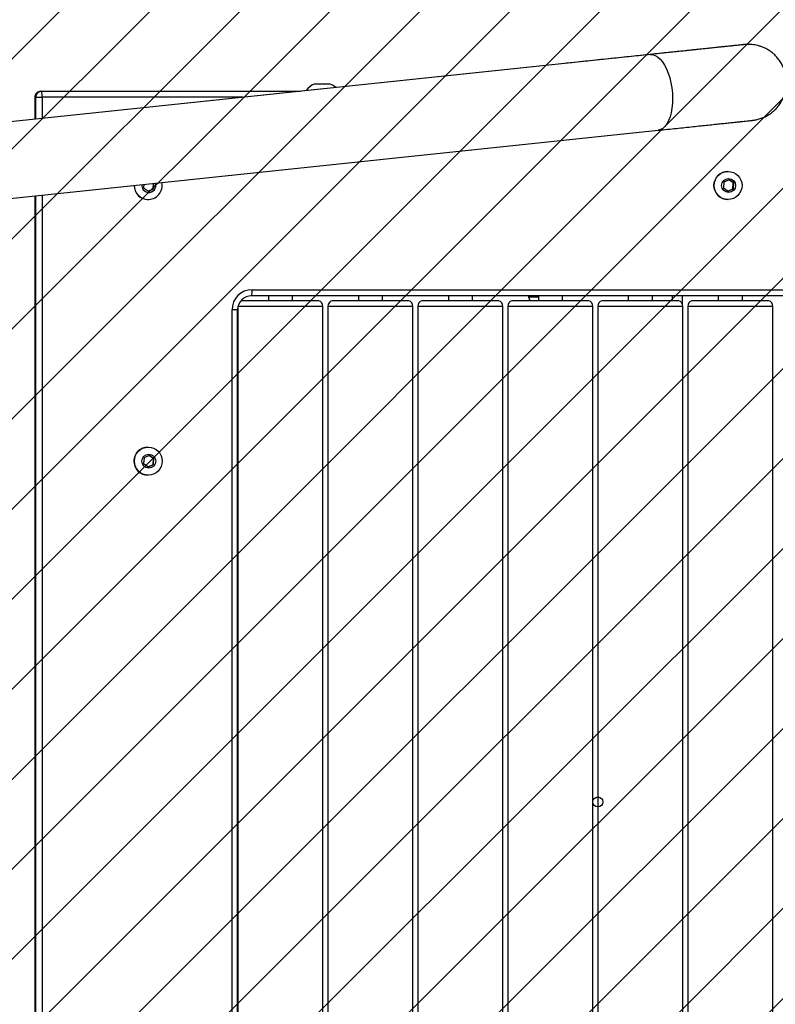
# Model space of a CAD drawing. Units: millimetres. Extents: x 330 to 1439, y -2372 to -1890.
# Drawn here: x 991 to 1029, y -2186 to -2137 of the extents above; entities that cross this region are included whole.
import ezdxf

# ---------------------------------------------------------------- set-up
doc = ezdxf.new("R2010")
doc.units = ezdxf.units.MM
doc.header["$LTSCALE"] = 5
doc.header["$PDSIZE"] = -1
doc.layers.add('VP-DIM', color=7, linetype='Continuous')
doc.layers.add('VP-USE', color=4, linetype='Continuous')
doc.layers.add('VP-EQ', color=7, linetype='Continuous', true_color=0x8a3492)
doc.dimstyles.get("Standard").update_dxf_attribs({"dimtxt": 14, "dimasz": 20, "dimexe": 20, "dimexo": 50, "dimgap": 20, "dimtad": 0, "dimdec": 0, "dimzin": 0, "dimdsep": 46, "dimtxsty": 'Standard', "dimcen": -0.09, "dimadec": 0, "dimazin": 0, "dimtfac": 1, "dimtdec": 4, "dimtofl": 0, "dimtmove": 0, "dimatfit": 3, "dimfxl": 70, "dimfxlon": 1, "dimtolj": 1, "dimtzin": 0, "dimarcsym": 0})

# ---------------------------------------------------------------- blocks, each defined once
blk = doc.blocks.new('*D49')
at = {"layer": 'Defpoints', "color": 0}
for p in [(943.492, -1979.666), (943.492, -2372.42), (1419.061, -2372.42)]:
    blk.add_point(p, dxfattribs=at)
at = {"layer": 'VP-DIM', "color": 0, "lineweight": -2}
for p, q in [((1349.061, -1979.666), (1439.061, -1979.666)), ((1419.061, -1999.666), (1419.061, -2134.217)), ((1419.061, -2352.42), (1419.061, -2211.551)), ((1349.061, -2372.42), (1439.061, -2372.42))]:
    blk.add_line(p, q, dxfattribs=at)
at = {"layer": 'VP-DIM', "color": 0}
for points in [[(1422.395, -1999.666), (1415.728, -1999.666), (1419.061, -1979.666)], [(1415.728, -2352.42), (1422.395, -2352.42), (1419.061, -2372.42)]]:
    blk.add_solid(points, dxfattribs=at)
at = {"layer": 'VP-DIM', "color": 0, "insert": (1419.061, -2172.884), "char_height": 14, "attachment_point": 5, "rotation": 90}
blk.add_mtext('\\A1;393', dxfattribs=at)
blk = doc.blocks.new('*D50')
at = {"layer": 'Defpoints', "color": 0}
for p in [(913.253, -2129.484), (913.33, -2222.283), (1379.626, -2222.283)]:
    blk.add_point(p, dxfattribs=at)
at = {"layer": 'VP-DIM', "color": 0, "lineweight": -2}
for p, q in [((1379.626, -2109.484), (1379.626, -2089.484)), ((1309.626, -2129.484), (1399.626, -2129.484)), ((1309.626, -2222.283), (1399.626, -2222.283)), ((1379.626, -2242.283), (1379.626, -2262.283))]:
    blk.add_line(p, q, dxfattribs=at)
at = {"layer": 'VP-DIM', "color": 0}
for points in [[(1376.293, -2109.484), (1382.959, -2109.484), (1379.626, -2129.484)], [(1382.959, -2242.283), (1376.293, -2242.283), (1379.626, -2222.283)]]:
    blk.add_solid(points, dxfattribs=at)
at = {"layer": 'VP-DIM', "color": 0, "insert": (1379.626, -2174.436), "char_height": 14, "attachment_point": 5, "rotation": 90}
blk.add_mtext('\\A1;93', dxfattribs=at)
blk = doc.blocks.new('*D51')
at = {"layer": 'Defpoints', "color": 0}
for p in [(1277.061, -1909.666), (751.999, -2176.043), (1277.061, -2175.884)]:
    blk.add_point(p, dxfattribs=at)
at = {"layer": 'VP-DIM', "color": 0, "lineweight": -2}
for p, q in [((751.999, -1979.666), (751.999, -1889.666)), ((1277.061, -1979.666), (1277.061, -1889.666)), ((771.999, -1909.666), (975.864, -1909.666)), ((1257.061, -1909.666), (1053.197, -1909.666))]:
    blk.add_line(p, q, dxfattribs=at)
at = {"layer": 'VP-DIM', "color": 0}
for points in [[(771.999, -1906.333), (771.999, -1913), (751.999, -1909.666)], [(1257.061, -1913), (1257.061, -1906.333), (1277.061, -1909.666)]]:
    blk.add_solid(points, dxfattribs=at)
at = {"layer": 'VP-DIM', "color": 0, "insert": (1014.53, -1909.666), "char_height": 14, "attachment_point": 5}
blk.add_mtext('\\A1;525', dxfattribs=at)
blk = doc.blocks.new('*D52')
at = {"layer": 'Defpoints', "color": 0}
for p in [(1127.093, -1947.789), (901.999, -2159.633), (1127.093, -2176.033)]:
    blk.add_point(p, dxfattribs=at)
at = {"layer": 'VP-DIM', "color": 0, "lineweight": -2}
for p, q in [((901.999, -2017.789), (901.999, -1927.789)), ((1127.093, -2017.789), (1127.093, -1927.789)), ((921.999, -1947.789), (975.88, -1947.789)), ((1107.093, -1947.789), (1053.213, -1947.789))]:
    blk.add_line(p, q, dxfattribs=at)
at = {"layer": 'VP-DIM', "color": 0}
for points in [[(921.999, -1944.455), (921.999, -1951.122), (901.999, -1947.789)], [(1107.093, -1951.122), (1107.093, -1944.455), (1127.093, -1947.789)]]:
    blk.add_solid(points, dxfattribs=at)
at = {"layer": 'VP-DIM', "color": 0, "insert": (1014.546, -1947.789), "char_height": 14, "attachment_point": 5}
blk.add_mtext('\\A1;225', dxfattribs=at)
blk = doc.blocks.new('1140')
at = {"color": 7, "linetype": 'Continuous', "lineweight": 25}
for p, q in [((4235.77, -1155.84), (4235.77, -553.38)), ((4238.99, -553.72), (4238.99, -1155.5)), ((4239.45, -1155.45), (4239.45, -553.76)), ((4239.46, -1155.45), (4239.46, -553.77)), ((3871.4, -605.94), (3871.4, -1100.28)), ((3913.8, -1100.28), (3913.8, -605.94)), ((3916.26, -605.94), (3916.26, -1100.28)), ((3958.66, -1100.28), (3958.66, -605.94)), ((3961.13, -605.94), (3961.13, -1100.28)), ((4003.53, -1100.28), (4003.53, -605.94)), ((4006, -605.94), (4006, -1100.28)), ((4048.4, -1100.28), (4048.4, -605.94)), ((4050.87, -605.94), (4050.87, -1100.28)), ((4093.27, -1100.28), (4093.27, -605.94)), ((4095.74, -605.94), (4095.74, -1100.28)), ((4138.14, -1100.06), (4138.14, -606.16)), ((4138.28, -607.61), (4138.28, -1098.61)), ((4141.05, -607.61), (4141.05, -1098.61)), ((4182.93, -1016.11), (4182.89, -1016.11)), ((4180.21, -1021.48), (4179.99, -1024.36)), ((4182.81, -1020.23), (4180.21, -1021.48)), ((4180.47, -1021.48), (4180.21, -1021.48)), ((4180.47, -1021.48), (4180.25, -1024.36)), ((4182.92, -1020.3), (4180.47, -1021.48)), ((4185.18, -1021.86), (4182.81, -1020.23)), ((4179.99, -1024.36), (4182.37, -1025.99)), ((4180.25, -1024.36), (4179.99, -1024.36)), ((4180.25, -1024.36), (4182.52, -1025.91)), ((4182.37, -1025.99), (4184.96, -1024.74)), ((4184.96, -1024.74), (4185.18, -1021.86)), ((4182.89, -1030.11), (4182.93, -1030.11)), ((4138.28, -1098.61), (4141.05, -1098.61)), ((3871.4, -1100.28), (3913.8, -1100.28)), ((3873.4, -1103.11), (3909.09, -1103.11)), ((3886.6, -1103.11), (3886.6, -1105.61)), ((3898.6, -1105.61), (3898.6, -1103.11)), ((3909.09, -1103.11), (3911.8, -1103.11)), ((3916.26, -1100.28), (3955.68, -1100.28)), ((3916.51, -1101.47), (3916.51, -1105.61)), ((3918.26, -1103.11), (3956.66, -1103.11)), ((3921.51, -1105.61), (3921.51, -1103.11)), ((3931.46, -1103.11), (3931.46, -1105.61)), ((3943.46, -1105.61), (3943.46, -1103.11)), ((3955.68, -1100.28), (3958.66, -1100.28)), ((3961.13, -1100.28), (4003.53, -1100.28)), ((3963.13, -1103.11), (3998.83, -1103.11)), ((3976.33, -1103.11), (3976.33, -1105.61)), ((3988.33, -1105.61), (3988.33, -1103.11)), ((3998.83, -1103.11), (4001.53, -1103.11)), ((4006, -1100.28), (4048.4, -1100.28)), ((4008, -1103.11), (4043.7, -1103.11)), ((4021.2, -1103.11), (4021.2, -1105.61)), ((4033.2, -1105.61), (4033.2, -1103.11)), ((4043.7, -1103.11), (4046.4, -1103.11)), ((4050.87, -1100.28), (4090.28, -1100.28)), ((4052.87, -1103.11), (4091.27, -1103.11)), ((4066.07, -1103.11), (4066.07, -1105.61)), ((4078.07, -1105.61), (4078.07, -1103.11)), ((4090.28, -1100.28), (4093.27, -1100.28)), ((4095.74, -1100.28), (4135.15, -1100.28)), ((4097.74, -1103.11), (4136.14, -1103.11)), ((4110.94, -1103.11), (4110.94, -1105.61)), ((4122.94, -1105.61), (4122.94, -1103.11)), ((4135.15, -1100.28), (4138.09, -1100.28)), ((4131.08, -1108.61), (3201.81, -1108.61)), ((3202.04, -1105.61), (4131.31, -1105.61)), ((3993.29, -1105.11), (3988.33, -1105.11)), ((3993.29, -1105.61), (3993.29, -1105.11)), ((4306.91, -1148.36), (3928.59, -1188.14)), ((4307.15, -1148.37), (3971.19, -1183.68)), ((3893.78, -1153.61), (3893.74, -1153.61)), ((4182.93, -1153.61), (4182.89, -1153.61)), ((3891.06, -1158.98), (3890.84, -1161.86)), ((3893.66, -1157.73), (3891.06, -1158.98)), ((3891.32, -1158.98), (3891.06, -1158.98)), ((3891.32, -1158.98), (3891.1, -1161.86)), ((3893.77, -1157.8), (3891.32, -1158.98)), ((3896.03, -1159.36), (3893.66, -1157.73)), ((4180.21, -1158.98), (4180.01, -1161.71)), ((4182.81, -1157.73), (4180.21, -1158.98)), ((4180.47, -1158.98), (4180.21, -1158.98)), ((4180.47, -1158.98), (4180.27, -1161.68)), ((4182.92, -1157.8), (4180.47, -1158.98)), ((4185.18, -1159.36), (4182.81, -1157.73)), ((3890.84, -1161.86), (3893.22, -1163.49)), ((3891.1, -1161.86), (3890.84, -1161.86)), ((3891.1, -1161.86), (3893.37, -1163.41)), ((3893.22, -1163.49), (3895.81, -1162.24)), ((3895.81, -1162.24), (3896.03, -1159.36)), ((4185.05, -1161.18), (4185.18, -1159.36)), ((3893.74, -1167.61), (3893.78, -1167.61)), ((3975.16, -1221.48), (4374.93, -1179.46)), ((3932.57, -1225.94), (4310.88, -1186.15)), ((4235.77, -1204.61), (4235.77, -1194.08)), ((4238.99, -1193.75), (4238.99, -1204.61)), ((4239.45, -1204.61), (4239.45, -1193.7)), ((4239.46, -1204.61), (4239.46, -1193.7)), ((4236, -1207.61), (4107.08, -1207.61)), ((4135.62, -1204.61), (4235.77, -1204.61)), ((4238.99, -1204.61), (4235.77, -1204.61)), ((4236.46, -1207.61), (4236, -1207.61)), ((4238.99, -1204.61), (4239.45, -1204.61)), ((4239.46, -1204.61), (4239.45, -1204.61)), ((4092.06, -1211.11), (4096.06, -1211.11)), ((4096.06, -1211.11), (4100.06, -1211.11)), ((3975.16, -1221.46), (3975.16, -1221.48))]:
    blk.add_line(p, q, dxfattribs=at)
at = {"color": 7, "linetype": 'Continuous', "lineweight": 25, "flags": 128}
blk.add_lwpolyline([(3932.57, -1225.94), (3932.57, -1225.94), (3931.33, -1225.89), (3930.07, -1225.49), (3928.83, -1224.75), (3927.61, -1223.67), (3926.46, -1222.29), (3925.38, -1220.62), (3924.39, -1218.71), (3923.53, -1216.57), (3922.79, -1214.25), (3922.2, -1211.81), (3921.76, -1209.27), (3921.49, -1206.69), (3921.39, -1204.12), (3921.46, -1201.6), (3921.7, -1199.18), (3922.1, -1196.91), (3922.67, -1194.83), (3923.38, -1192.98), (3924.22, -1191.38), (3925.18, -1190.08), (3926.25, -1189.1), (3927.39, -1188.45), (3928.59, -1188.14), (3928.59, -1188.14)], dxfattribs=at)
at = {"color": 7, "linetype": 'Continuous', "lineweight": 25}
for centre, radius in [((4182.89, -1023.1), 6.99), ((4182.59, -1023.1), 3.49), ((3893.74, -1160.6), 6.99), ((3893.44, -1160.6), 3.49)]:
    blk.add_circle(centre, radius, dxfattribs=at)
for centre, radius, start, end in [((4182.91, -1023.11), 7, 270.1255, 89.8745), ((4131.06, -1098.62), 9.99, 270.0842, 0.0839), ((4131.3, -1098.62), 6.99, 270.0842, 0.0838), ((3874.4, -1100.28), 3, 180, 250.5288), ((3910.8, -1100.28), 3, 289.4712, 0), ((3919.26, -1100.28), 3, 180, 250.5288), ((3955.66, -1100.28), 3, 289.4712, 0), ((3964.13, -1100.28), 3, 180, 250.5288), ((3988.17, -1106.18), 5.23, 11.8119, 35.976), ((4000.53, -1100.28), 3, 289.4712, 0), ((4009, -1100.28), 3, 180, 250.5288), ((4045.4, -1100.28), 3, 289.4712, 0), ((4053.87, -1100.28), 3, 180, 250.5288), ((4090.27, -1100.28), 3, 289.4712, 0), ((4098.74, -1100.28), 3, 180, 250.5288), ((4135.14, -1100.28), 3, 289.4712, 309.4997), ((4141.06, -1107.86), 10.01, 166.9806, 184.2734), ((3893.76, -1160.61), 7, 270.1254, 89.8746), ((4182.9, -1160.6), 6.99, 85.7189, 192.7603), ((4182.92, -1160.6), 6.99, 359.9126, 89.9193), ((4182.87, -1160.6), 6.99, 359.2075, 85.5057), ((4182.6, -1160.61), 3.5, 85.7264, 200.0849), ((4182.58, -1160.61), 3.5, 351.8796, 85.5009), ((4097.82, -1204.23), 7.23, 288, 329.2419), ((4245.75, -1205.36), 10.01, 175.7272, 193.0189), ((4236, -1204.61), 3, 270.0835, 0.0841), ((4236.46, -1204.61), 3, 270, 0), ((4236.45, -1204.61), 3, 270.0837, 0.0844), ((4094.29, -1204.23), 7.23, 226.4989, 252)]:
    blk.add_arc(centre, radius, start, end, dxfattribs=at)
for points, knots in [([(3928.59, -1188.14), (3927.78, -1188.23), (3925.42, -1188.48), (3921.63, -1188.88), (3917.29, -1189.33), (3913.15, -1189.77), (3909.2, -1190.18), (3905.48, -1190.57), (3901.99, -1190.94), (3898.73, -1191.28), (3895.74, -1191.6), (3893, -1191.89), (3890.54, -1192.15), (3888.37, -1192.38), (3886.48, -1192.57), (3884.89, -1192.74), (3883.6, -1192.88), (3882.62, -1192.98), (3881.93, -1193.05), (3881.68, -1193.08), (3881.53, -1193.1), (3881.48, -1193.1), (3881.32, -1193.12), (3881.14, -1193.14), (3880.76, -1193.2), (3879.72, -1193.36), (3878.14, -1193.74), (3876.16, -1194.45), (3874.28, -1195.37), (3872.52, -1196.49), (3870.9, -1197.79), (3869.4, -1199.28), (3868.02, -1201), (3866.84, -1202.91), (3865.87, -1204.98), (3865.16, -1207.17), (3864.71, -1209.43), (3864.53, -1211.82), (3864.66, -1214.25), (3865.11, -1216.65), (3865.84, -1218.91), (3866.8, -1220.99), (3867.97, -1222.89), (3869.31, -1224.59), (3870.78, -1226.07), (3872.34, -1227.35), (3873.97, -1228.41), (3875.62, -1229.27), (3877.26, -1229.93), (3878.85, -1230.41), (3880.36, -1230.73), (3881.73, -1230.91), (3882.94, -1230.99), (3883.91, -1230.99), (3884.6, -1230.96), (3885.02, -1230.93), (3885.21, -1230.92), (3885.32, -1230.91), (3885.41, -1230.9), (3885.48, -1230.89), (3885.55, -1230.88), (3885.68, -1230.87), (3886.03, -1230.84), (3886.77, -1230.76), (3887.84, -1230.65), (3889.2, -1230.5), (3890.86, -1230.33), (3892.81, -1230.12), (3895.06, -1229.89), (3897.58, -1229.62), (3900.38, -1229.33), (3903.43, -1229.01), (3906.74, -1228.66), (3910.29, -1228.29), (3914.07, -1227.89), (3918.06, -1227.47), (3922.25, -1227.03), (3926.62, -1226.58), (3931.17, -1226.1), (3935.87, -1225.6), (3940.7, -1225.1), (3945.66, -1224.57), (3950.72, -1224.04), (3955.87, -1223.5), (3961.08, -1222.95), (3966.35, -1222.4), (3971.05, -1221.91), (3973.99, -1221.6), (3975.16, -1221.48)], [0, 0, 0, 0, 0.009458, 0.027437, 0.045418, 0.063399, 0.08138, 0.099361, 0.117342, 0.135323, 0.153305, 0.171287, 0.18927, 0.207254, 0.225239, 0.243227, 0.26122, 0.279224, 0.297258, 0.315405, 0.320205, 0.32379, 0.324814, 0.325536, 0.326541, 0.329026, 0.336126, 0.343009, 0.35022, 0.357257, 0.364009, 0.371213, 0.37865, 0.386236, 0.393917, 0.401659, 0.409443, 0.417252, 0.425758, 0.433989, 0.441954, 0.449677, 0.457171, 0.464439, 0.471479, 0.478284, 0.484836, 0.491113, 0.497082, 0.502698, 0.507902, 0.512614, 0.51673, 0.520106, 0.522468, 0.523727, 0.524456, 0.525053, 0.525898, 0.52756, 0.530945, 0.538278, 0.555652, 0.574307, 0.59241, 0.610433, 0.628433, 0.646424, 0.664412, 0.682396, 0.700379, 0.718362, 0.736344, 0.754325, 0.772307, 0.790288, 0.808268, 0.826249, 0.84423, 0.862211, 0.880191, 0.898172, 0.916152, 0.934133, 0.952113, 0.970094, 0.988074, 1, 1, 1, 1]), ([(3885.68, -1230.87), (3885.68, -1230.87), (3885.67, -1230.87), (3885.82, -1230.86), (3886.18, -1230.82), (3886.9, -1230.74), (3887.95, -1230.63), (3889.32, -1230.49), (3890.99, -1230.31), (3892.97, -1230.1), (3895.23, -1229.86), (3897.77, -1229.6), (3900.58, -1229.3), (3903.65, -1228.98), (3906.98, -1228.63), (3910.54, -1228.25), (3914.33, -1227.85), (3918.33, -1227.43), (3922.53, -1226.99), (3926.84, -1226.54), (3930.22, -1226.18), (3932.13, -1225.98), (3932.57, -1225.94)], [0, 0, 0, 0, 0.0088651, 0.0387648, 0.0856956, 0.1401734, 0.1962052, 0.2525546, 0.3089951, 0.3654693, 0.4219601, 0.4784598, 0.5349638, 0.5914704, 0.647979, 0.7044898, 0.7610002, 0.8175128, 0.8740248, 0.9305374, 0.9840811, 1, 1, 1, 1])]:
    blk.add_open_spline(points, degree=3, knots=knots, dxfattribs=at)
blk = doc.blocks.new('1140_')
at = {"xscale": 0.1, "yscale": 0.1, "zscale": 0.1, "rotation": 180}
blk.add_blockref('1140', (1415.728, -2261.344), dxfattribs=at)

msp = doc.modelspace()

# ---------------------------------------------------------------- hatches: boundary and pattern name
at = {"layer": 'VP-USE'}
h = msp.add_hatch(dxfattribs=at)
h.set_pattern_fill('ANSI31', color=4, angle=180, style=0)
edge = h.paths.add_edge_path()
edge.add_arc((935.466, -2175.883), 100, 89.48697, 270)
edge.add_line((935.466, -2275.883), (1023.206, -2276.276))
edge.add_arc((1024.102, -2176.28), 100, 269.48697, 450)
edge.add_line((1024.102, -2076.28), (936.362, -2075.887))

# ---------------------------------------------------------------- linework, layer by layer
at = {"layer": 'VP-EQ', "color": 0}
msp.add_circle((1019.862, -2176.033), 0.247, dxfattribs=at)
at = {"layer": 'VP-USE', "color": 4}
msp.add_lwpolyline([(936.362, -2075.887, 1.004487), (935.466, -2275.883), (1023.206, -2276.276, 1.004487), (1024.102, -2076.28)], format="xyb", close=True, dxfattribs=at)

# ---------------------------------------------------------------- block references
at = {"layer": 'VP-EQ', "color": 0}
msp.add_blockref('1140_', (0, 0), dxfattribs=at)

# ---------------------------------------------------------------- dimensions: what is measured, and where the dimension line sits
at = {"layer": 'VP-DIM', "color": 0}
for base, p1, p2, picture, middle in [((1277.061, -1909.666), (751.999, -2176.043), (1277.061, -2175.884), '*D51', (1014.53, -1909.666)), ((1127.093, -1947.789), (901.999, -2159.633), (1127.093, -2176.033), '*D52', (1014.546, -1947.789))]:
    dim = msp.add_linear_dim(base=base, p1=p1, p2=p2, dimstyle='Standard', dxfattribs=at)
    dim.commit()
    dim.dimension.update_dxf_attribs({"geometry": picture, "text_midpoint": middle})
for base, p1, p2, picture, middle in [((1419.061, -2372.42), (943.492, -1979.666), (943.492, -2372.42), '*D49', (1419.061, -2172.884)), ((1379.626, -2222.283), (913.253, -2129.484), (913.33, -2222.283), '*D50', (1379.626, -2174.436))]:
    dim = msp.add_linear_dim(base=base, p1=p1, p2=p2, angle=90, dimstyle='Standard', dxfattribs=at)
    dim.commit()
    dim.dimension.update_dxf_attribs({"geometry": picture, "text_midpoint": middle, "dimtype": 160})

doc.saveas('drawing.dxf')
